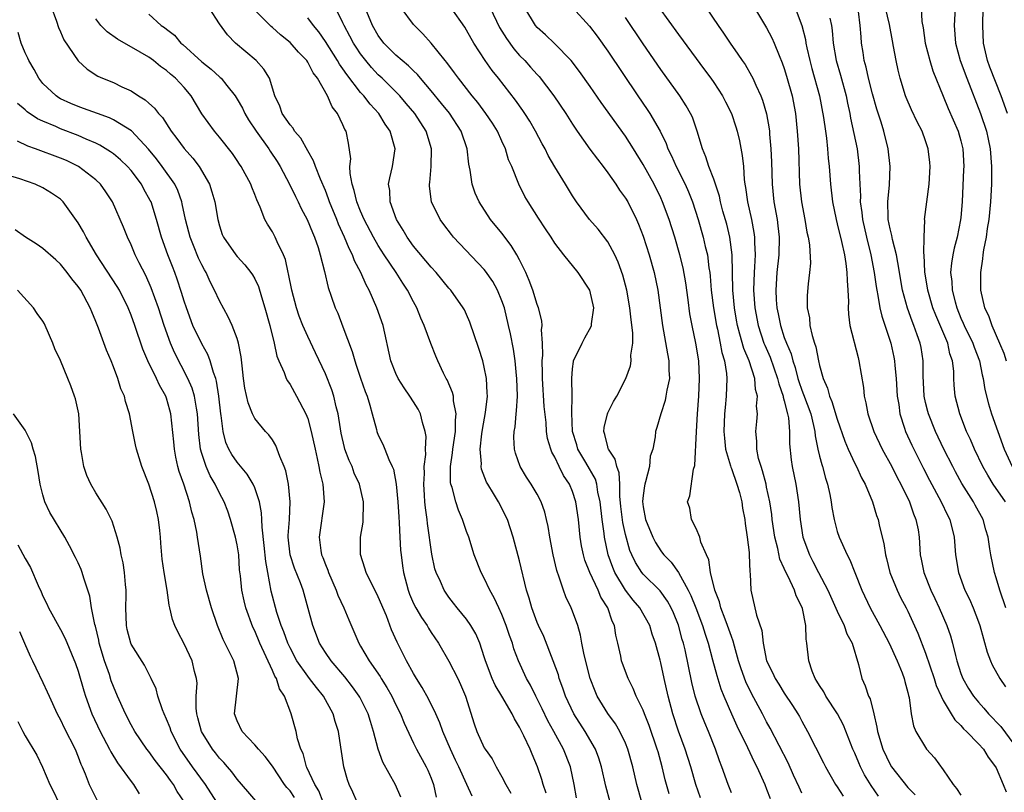
# Model space of a CAD drawing. Units: inches. Extents: x 2673000 to 2675314, y 1545000 to 1548000.
# Drawn here: x 2673628 to 2673740, y 1545924 to 1546012 of the extents above; entities that cross this region are included whole.
import ezdxf

# ---------------------------------------------------------------- set-up
doc = ezdxf.new("R2010")
doc.units = ezdxf.units.IN
doc.header["$MEASUREMENT"] = 0
doc.layers.add('LD26731545_2ft', color=135, linetype='Continuous')

msp = doc.modelspace()

# ---------------------------------------------------------------- linework, layer by layer
at = {"layer": 'LD26731545_2ft'}
for points, elevation in [([(2673631.25, 1546015), (2673632.54, 1546011.46), (2673632.76, 1546010.76), (2673633, 1546010.25), (2673633.36, 1546009.36), (2673634.99, 1546006.99), (2673636.02, 1546006.02), (2673637.24, 1546005.24), (2673637.77, 1546005), (2673639, 1546004.51), (2673639.96, 1546004.04), (2673641, 1546003.57), (2673641.84, 1546003), (2673642.57, 1546002.57), (2673643, 1546002.17), (2673643.63, 1546001.63), (2673644.1, 1546001), (2673644.55, 1546000.55), (2673645.55, 1545999), (2673646.18, 1545998.18), (2673647, 1545997.03), (2673647.97, 1545995.97), (2673648.71, 1545995), (2673649.88, 1545993), (2673650.15, 1545992.15), (2673650.47, 1545991), (2673650.81, 1545989), (2673651, 1545988.29), (2673651.32, 1545987.32), (2673651.45, 1545987), (2673652.84, 1545985), (2673653, 1545984.8), (2673653.88, 1545983.88), (2673654.56, 1545983), (2673654.75, 1545982.75), (2673655, 1545982.28), (2673655.41, 1545981.41), (2673655.76, 1545980.24), (2673656.16, 1545979), (2673656.72, 1545977), (2673657.21, 1545975), (2673657.51, 1545973.51), (2673657.73, 1545973), (2673658.33, 1545971.67), (2673658.56, 1545971), (2673658.71, 1545970.71), (2673659, 1545970.31), (2673659.75, 1545969), (2673660.8, 1545967), (2673661, 1545966.47), (2673661.41, 1545965), (2673661.83, 1545963), (2673662.09, 1545961.91), (2673662.27, 1545961), (2673662.37, 1545960.37), (2673662.7, 1545959), (2673662.86, 1545957), (2673662.3, 1545953), (2673662.49, 1545951.51), (2673662.58, 1545951), (2673662.71, 1545950.71), (2673663, 1545949.93), (2673663.28, 1545949.28), (2673663.36, 1545949), (2673664.23, 1545947), (2673664.43, 1545946.43), (2673665.1, 1545945), (2673665.65, 1545943.65), (2673666.79, 1545941), (2673667, 1545940.66), (2673667.95, 1545939), (2673669.21, 1545937.21), (2673669.32, 1545937), (2673669.98, 1545935.98), (2673670.53, 1545935), (2673671, 1545934), (2673671.51, 1545933), (2673671.92, 1545931.92), (2673673, 1545929.67), (2673673.34, 1545929), (2673674.44, 1545927), (2673674.62, 1545926.62), (2673675, 1545925.69), (2673675.26, 1545925), (2673675.54, 1545923.54)], 8566), ([(2673688, 1545924), (2673687.68, 1545925), (2673687.54, 1545925.54), (2673687.04, 1545927), (2673686.42, 1545928.42), (2673686.19, 1545929), (2673685.5, 1545930.5), (2673685, 1545931.49), (2673684.42, 1545932.42), (2673684.15, 1545933), (2673683, 1545935), (2673682.24, 1545936.24), (2673681.91, 1545937), (2673681.14, 1545939), (2673681, 1545939.47), (2673680.49, 1545941), (2673680.04, 1545942.05), (2673679.49, 1545943), (2673679, 1545943.71), (2673677.94, 1545945), (2673677.53, 1545945.53), (2673677, 1545946.21), (2673676.45, 1545947), (2673676.03, 1545947.97), (2673675.55, 1545949), (2673675.42, 1545949.42), (2673675.08, 1545951.07), (2673674.57, 1545954.57), (2673674.53, 1545955), (2673674.33, 1545956.33), (2673674.27, 1545957), (2673674.24, 1545957.76), (2673674.15, 1545959), (2673674.22, 1545960.22), (2673674.21, 1545961), (2673674.37, 1545962.37), (2673674.35, 1545963), (2673674.41, 1545964.41), (2673674.32, 1545965), (2673674, 1545966), (2673673.78, 1545967), (2673673.51, 1545967.51), (2673673, 1545968.33), (2673672.57, 1545969), (2673671.93, 1545969.92), (2673671.26, 1545971), (2673671, 1545971.56), (2673670.42, 1545973), (2673669.54, 1545977), (2673668.85, 1545979), (2673667.97, 1545981), (2673667.61, 1545981.61), (2673667.02, 1545983), (2673666.32, 1545984.32), (2673666.08, 1545985), (2673665.7, 1545985.7), (2673665.18, 1545987), (2673664.49, 1545988.49), (2673664.3, 1545989), (2673663.47, 1545991), (2673663.36, 1545991.36), (2673663, 1545992.28), (2673662.44, 1545993.56), (2673661.88, 1545995), (2673661.66, 1545995.66), (2673661, 1545996.79), (2673660.21, 1545998.21), (2673659.51, 1545999), (2673659.34, 1545999.34), (2673659, 1545999.72), (2673658.12, 1546001), (2673657.85, 1546001.85), (2673657.28, 1546003), (2673656.69, 1546005), (2673656.03, 1546006.03), (2673655.16, 1546007), (2673652.81, 1546009), (2673651.91, 1546009.91), (2673651, 1546011.18), (2673649.82, 1546013)], 8572), ([(2673698.84, 1545923), (2673698.29, 1545925), (2673697.84, 1545927), (2673697.29, 1545929), (2673697, 1545929.69), (2673696.37, 1545931), (2673695.87, 1545931.87), (2673695, 1545933.03), (2673693.81, 1545935), (2673693.56, 1545935.56), (2673693, 1545937), (2673692.31, 1545939.69), (2673692.06, 1545941), (2673691.92, 1545941.92), (2673691.59, 1545943), (2673691, 1545944.63), (2673690.85, 1545945), (2673690.24, 1545946.24), (2673689.97, 1545947), (2673689.51, 1545948.49), (2673689.23, 1545949.23), (2673688.8, 1545951), (2673688.42, 1545953), (2673688.23, 1545954.23), (2673688.07, 1545955), (2673687.86, 1545955.86), (2673687.46, 1545957), (2673687, 1545957.89), (2673686.33, 1545959), (2673685.8, 1545959.8), (2673685.07, 1545961), (2673684.54, 1545962.54), (2673684.43, 1545963), (2673684.36, 1545964.36), (2673684.4, 1545965), (2673684.5, 1545965.5), (2673684.62, 1545967), (2673684.67, 1545967.33), (2673684.76, 1545969), (2673684.71, 1545971), (2673684.66, 1545971.34), (2673684.51, 1545973), (2673684.33, 1545974.33), (2673683.96, 1545976.04), (2673683.77, 1545977), (2673683.28, 1545979), (2673683, 1545979.8), (2673682.5, 1545981), (2673681.97, 1545981.97), (2673681.16, 1545983.16), (2673681, 1545983.34), (2673677.53, 1545987), (2673677.29, 1545987.29), (2673676.42, 1545988.42), (2673676, 1545989), (2673675.04, 1545991), (2673674.79, 1545992.79), (2673674.79, 1545993), (2673674.82, 1545993.18), (2673674.98, 1545995), (2673675.04, 1545997), (2673674.42, 1545999), (2673673.12, 1546001), (2673672.16, 1546002.16), (2673671.43, 1546003), (2673671, 1546003.45), (2673669.43, 1546005), (2673669, 1546005.4), (2673668.23, 1546006.23), (2673667.59, 1546007), (2673667, 1546007.77), (2673666.51, 1546008.51), (2673666.2, 1546009), (2673665.79, 1546009.79), (2673665.12, 1546011), (2673665, 1546011.29), (2673664.14, 1546013)], 8578), ([(2673701.95, 1545923.95), (2673701.52, 1545925.52), (2673701.17, 1545927), (2673700.69, 1545928.69), (2673700.61, 1545929), (2673699.69, 1545931.69), (2673699.16, 1545933), (2673699, 1545933.42), (2673698.23, 1545935), (2673697.88, 1545935.88), (2673697.3, 1545937), (2673696.68, 1545938.68), (2673696.56, 1545939), (2673696.46, 1545939.54), (2673696.14, 1545941), (2673695.91, 1545941.91), (2673695.75, 1545943), (2673695.49, 1545943.49), (2673695, 1545945), (2673694.23, 1545946.23), (2673693.92, 1545947), (2673692.98, 1545949), (2673692.4, 1545950.4), (2673692.23, 1545951), (2673692.02, 1545952.02), (2673691.86, 1545953), (2673691.67, 1545955), (2673691.39, 1545957), (2673691, 1545958.17), (2673690.66, 1545959), (2673689.99, 1545959.99), (2673689.49, 1545961), (2673689, 1545962.06), (2673688.66, 1545962.66), (2673688.53, 1545963), (2673688.18, 1545964.18), (2673688.06, 1545965), (2673688, 1545966), (2673687.81, 1545967.81), (2673687.59, 1545971), (2673687.59, 1545971.59), (2673687.55, 1545973), (2673687.63, 1545973.63), (2673687.6, 1545975), (2673687.49, 1545976.51), (2673687.57, 1545977), (2673687.54, 1545977.54), (2673687.15, 1545979), (2673687, 1545979.37), (2673686.5, 1545981), (2673686.1, 1545982.1), (2673685.71, 1545983), (2673685, 1545984.44), (2673684.7, 1545985), (2673684.07, 1545986.07), (2673683, 1545987.45), (2673681.73, 1545989), (2673680.44, 1545991), (2673679.99, 1545991.99), (2673679.63, 1545993), (2673679.41, 1545994.59), (2673679.26, 1545995.26), (2673679.08, 1545997), (2673678.39, 1545999), (2673677.05, 1546001.05), (2673676.16, 1546002.16), (2673675, 1546003.59), (2673673.78, 1546005), (2673673.43, 1546005.43), (2673673, 1546005.83), (2673672.42, 1546006.42), (2673671.7, 1546007), (2673671, 1546007.62), (2673669.64, 1546009), (2673669, 1546009.85), (2673668.34, 1546011), (2673667.52, 1546013)], 8580), ([(2673705.49, 1545923.49), (2673704.98, 1545924.98), (2673704.41, 1545927), (2673703.78, 1545929), (2673703.03, 1545931.03), (2673702.38, 1545933), (2673701.83, 1545935), (2673701.37, 1545937), (2673701, 1545938.76), (2673700.92, 1545939.08), (2673700.41, 1545941), (2673700.04, 1545942.04), (2673699.76, 1545943), (2673698.64, 1545945), (2673697.87, 1545945.87), (2673697, 1545947.01), (2673695.8, 1545949), (2673695.56, 1545949.56), (2673695.05, 1545951), (2673694.62, 1545953), (2673694.58, 1545953.42), (2673694.35, 1545955), (2673694.14, 1545957), (2673693.89, 1545958.11), (2673693.77, 1545959), (2673693.59, 1545959.59), (2673692.51, 1545961.49), (2673691.62, 1545963), (2673691.48, 1545963.48), (2673691.02, 1545965), (2673690.92, 1545967.08), (2673690.95, 1545969), (2673690.91, 1545971), (2673691, 1545972.08), (2673691.1, 1545972.9), (2673691.13, 1545973), (2673692.09, 1545975), (2673692.4, 1545975.6), (2673693.13, 1545976.87), (2673693.17, 1545977), (2673693.17, 1545977.17), (2673693.42, 1545979), (2673692.98, 1545981), (2673691.66, 1545983), (2673690.02, 1545985), (2673689, 1545986.31), (2673688.57, 1545987), (2673687.94, 1545987.94), (2673687.14, 1545989.14), (2673685.97, 1545991), (2673685.62, 1545991.62), (2673684.92, 1545993), (2673684.11, 1545995), (2673683.77, 1545995.77), (2673683.4, 1545997), (2673683, 1545997.86), (2673682.5, 1545999), (2673681.92, 1545999.92), (2673681.2, 1546001), (2673680.26, 1546002.26), (2673679.64, 1546003), (2673678.07, 1546005), (2673677.63, 1546005.63), (2673676.78, 1546006.78), (2673676.59, 1546007), (2673674.99, 1546008.99), (2673674.05, 1546010.05), (2673673, 1546011.1), (2673671.6, 1546013)], 8582), ([(2673709, 1545924.06), (2673708.63, 1545925), (2673707.92, 1545927), (2673707.66, 1545927.66), (2673707.19, 1545929), (2673706.4, 1545931), (2673705.98, 1545931.98), (2673705.57, 1545933), (2673704.9, 1545935), (2673704.53, 1545936.53), (2673703.75, 1545940.25), (2673703.56, 1545941), (2673703.43, 1545941.43), (2673703, 1545943.05), (2673702.43, 1545944.43), (2673702.18, 1545945), (2673701.76, 1545945.76), (2673700.92, 1545946.92), (2673699, 1545948.81), (2673698.85, 1545949), (2673698.13, 1545950.13), (2673697.73, 1545951), (2673697.51, 1545951.51), (2673697, 1545953.32), (2673696.69, 1545954.69), (2673696.47, 1545956.47), (2673696.35, 1545957.65), (2673696.36, 1545959), (2673696.3, 1545960.3), (2673696.04, 1545961), (2673695.85, 1545961.85), (2673695.07, 1545963), (2673695.06, 1545963.06), (2673695, 1545963.25), (2673694.66, 1545964.66), (2673694.54, 1545965), (2673694.58, 1545965.42), (2673694.96, 1545967), (2673695, 1545967.1), (2673695.63, 1545968.37), (2673696.01, 1545969), (2673697.06, 1545971), (2673697.56, 1545972.44), (2673697.66, 1545973), (2673697.62, 1545973.62), (2673697.82, 1545975), (2673697.83, 1545976.17), (2673697.64, 1545977.64), (2673697.5, 1545979), (2673697.14, 1545981), (2673696.69, 1545982.69), (2673696.17, 1545984.17), (2673695.79, 1545985), (2673695, 1545986.46), (2673693.91, 1545987.91), (2673692.94, 1545989), (2673691.45, 1545991), (2673691, 1545991.7), (2673690.21, 1545993), (2673689, 1545994.96), (2673688.25, 1545996.25), (2673687.89, 1545997), (2673687.57, 1545997.57), (2673686.82, 1545999), (2673686.15, 1546000.15), (2673685.62, 1546001), (2673685.37, 1546001.37), (2673684.54, 1546002.54), (2673682.61, 1546005), (2673681.89, 1546005.89), (2673681.09, 1546007), (2673679.81, 1546009), (2673679.51, 1546009.51), (2673679, 1546010.45), (2673678.79, 1546010.79), (2673677.25, 1546013)], 8584), ([(2673681.67, 1546013), (2673682.75, 1546010.75), (2673683.51, 1546009.51), (2673684.34, 1546008.34), (2673685, 1546007.6), (2673685.59, 1546007), (2673686.26, 1546006.27), (2673687, 1546005.42), (2673687.21, 1546005.21), (2673688.87, 1546003), (2673690.24, 1546001), (2673691, 1545999.81), (2673691.55, 1545999), (2673692.98, 1545996.98), (2673693.83, 1545995.83), (2673694.47, 1545995), (2673695, 1545994.29), (2673695.9, 1545993), (2673696.33, 1545992.33), (2673697, 1545991.43), (2673697.26, 1545991), (2673698.25, 1545989), (2673698.49, 1545988.49), (2673699, 1545987.13), (2673699.68, 1545985), (2673700.24, 1545983), (2673700.67, 1545981), (2673700.95, 1545979), (2673701.19, 1545977), (2673701.77, 1545973.77), (2673701.93, 1545973), (2673701.92, 1545971.92), (2673701.98, 1545971), (2673701.68, 1545969.68), (2673701.59, 1545969), (2673701.5, 1545968.5), (2673701.01, 1545967), (2673700.57, 1545965.43), (2673700.41, 1545965), (2673700.37, 1545964.37), (2673700.09, 1545963), (2673699.8, 1545962.2), (2673699.72, 1545961), (2673699.29, 1545959.29), (2673699.19, 1545959), (2673699.16, 1545958.84), (2673699, 1545957.74), (2673698.93, 1545957.07), (2673699, 1545956.44), (2673699.27, 1545955), (2673700.1, 1545953), (2673700.41, 1545952.41), (2673701, 1545951.46), (2673701.21, 1545951.21), (2673701.35, 1545951), (2673702.17, 1545950.17), (2673703, 1545948.99), (2673704.12, 1545947), (2673704.42, 1545946.42), (2673704.98, 1545945), (2673705.72, 1545943), (2673706.02, 1545942.02), (2673706.36, 1545941), (2673706.88, 1545939.12), (2673707.34, 1545937.34), (2673707.81, 1545935.81), (2673708.15, 1545935), (2673709.01, 1545933.01), (2673709.63, 1545931.63), (2673710.82, 1545929.18), (2673711.57, 1545927.57), (2673711.88, 1545927), (2673712.78, 1545925), (2673713, 1545924.47), (2673713.41, 1545923.41)], 8586), ([(2673717, 1545924), (2673716.67, 1545924.67), (2673716.06, 1545926.06), (2673715.43, 1545927.43), (2673713.38, 1545931.38), (2673713, 1545932.08), (2673712.54, 1545933), (2673711.3, 1545935.3), (2673710.63, 1545936.63), (2673710.1, 1545938.1), (2673709.81, 1545939), (2673709.35, 1545940.65), (2673709.22, 1545941.22), (2673709, 1545941.76), (2673708.58, 1545943), (2673708.29, 1545943.71), (2673707.81, 1545945), (2673707.67, 1545945.67), (2673707.13, 1545947), (2673706.65, 1545949), (2673706.45, 1545950.45), (2673706.17, 1545951), (2673705.56, 1545952.44), (2673705.43, 1545953), (2673705, 1545954.01), (2673704.49, 1545955), (2673704.29, 1545956.29), (2673704.05, 1545957), (2673704.3, 1545957.7), (2673704.72, 1545960.72), (2673704.87, 1545961.13), (2673705.04, 1545965), (2673705.16, 1545967), (2673705.31, 1545969), (2673705.4, 1545971), (2673705.3, 1545973), (2673704.99, 1545974.99), (2673704.56, 1545977), (2673704.31, 1545978.31), (2673704.1, 1545979.9), (2673703.83, 1545981.83), (2673703.53, 1545983.53), (2673703.17, 1545985), (2673702.58, 1545987), (2673701.94, 1545989), (2673701.21, 1545991), (2673701, 1545991.47), (2673700.24, 1545993), (2673699, 1545995.24), (2673697.92, 1545997), (2673697, 1545998.43), (2673694.25, 1546002.25), (2673693, 1546004.06), (2673691.78, 1546005.78), (2673690.84, 1546007), (2673688.96, 1546008.96), (2673687.93, 1546009.93), (2673687, 1546010.76), (2673686.8, 1546011), (2673685.6, 1546013)], 8588), ([(2673691.02, 1546013.02), (2673692.92, 1546010.92), (2673693.79, 1546009.79), (2673695, 1546008.09), (2673698.4, 1546003), (2673699.46, 1546001.46), (2673699.76, 1546001), (2673700.93, 1545999), (2673701.62, 1545997.62), (2673701.82, 1545997), (2673702.21, 1545996.21), (2673702.74, 1545995), (2673703.75, 1545993), (2673704.13, 1545992.13), (2673704.59, 1545991), (2673705.25, 1545989), (2673705.82, 1545987), (2673706.05, 1545985.95), (2673706.29, 1545985), (2673706.46, 1545983.54), (2673706.55, 1545983), (2673706.6, 1545982.6), (2673706.72, 1545981), (2673706.98, 1545978.98), (2673707.32, 1545977), (2673707.43, 1545976.57), (2673707.75, 1545975), (2673707.93, 1545973.93), (2673708.21, 1545973), (2673708.45, 1545971.55), (2673708.49, 1545971), (2673708.42, 1545969), (2673708.29, 1545967.71), (2673708.24, 1545967), (2673708.16, 1545965), (2673708.21, 1545964.21), (2673708.35, 1545963), (2673708.9, 1545961.1), (2673708.94, 1545960.94), (2673709, 1545960.8), (2673709.64, 1545959), (2673709.91, 1545958.09), (2673710.19, 1545957), (2673710.28, 1545956.28), (2673710.54, 1545955), (2673710.57, 1545954.57), (2673710.81, 1545953), (2673711, 1545951.28), (2673711.03, 1545951), (2673711.08, 1545949.08), (2673711.13, 1545948.87), (2673711.2, 1545947), (2673711.84, 1545944.16), (2673712.44, 1545942.44), (2673712.61, 1545941), (2673712.99, 1545939), (2673713.66, 1545937.66), (2673713.95, 1545937), (2673714.37, 1545936.37), (2673715, 1545935.32), (2673715.93, 1545933.93), (2673716.54, 1545933), (2673716.71, 1545932.71), (2673717, 1545932.15), (2673717.64, 1545931), (2673719.43, 1545927.43), (2673719.66, 1545927), (2673720.8, 1545925), (2673721, 1545924.72), (2673721.67, 1545923.67)], 8590), ([(2673700.82, 1546013), (2673703, 1546009.96), (2673705.96, 1546005.96), (2673706.66, 1546005), (2673707, 1546004.52), (2673707.99, 1546003), (2673708.34, 1546002.34), (2673709, 1546001), (2673709.5, 1545999.5), (2673709.65, 1545999), (2673709.91, 1545997.91), (2673710.24, 1545996.24), (2673710.36, 1545995), (2673710.46, 1545993.54), (2673710.54, 1545993), (2673710.62, 1545992.62), (2673710.84, 1545991), (2673711.28, 1545989), (2673711.54, 1545987.54), (2673711.61, 1545987), (2673711.61, 1545986.39), (2673711.69, 1545985), (2673711.63, 1545983.63), (2673711.57, 1545983), (2673711.51, 1545981), (2673711.65, 1545979), (2673712.03, 1545977), (2673712.69, 1545975), (2673712.78, 1545974.78), (2673713.39, 1545973.39), (2673714.24, 1545971), (2673714.37, 1545970.37), (2673714.86, 1545969), (2673714.87, 1545968.87), (2673715, 1545968.45), (2673715.37, 1545967), (2673715.46, 1545966.54), (2673715.59, 1545965), (2673715.59, 1545963.59), (2673715.76, 1545961.76), (2673715.89, 1545961), (2673716.29, 1545959), (2673716.59, 1545957), (2673716.78, 1545955), (2673717.11, 1545953), (2673717.85, 1545951), (2673718.25, 1545950.25), (2673718.88, 1545949), (2673719.95, 1545947), (2673721, 1545944.64), (2673721.77, 1545943), (2673722.07, 1545942.07), (2673722.67, 1545941), (2673723.4, 1545938.6), (2673723.78, 1545937), (2673724.18, 1545936.18), (2673724.55, 1545935), (2673724.71, 1545934.71), (2673725.13, 1545933), (2673725.48, 1545931.48), (2673725.54, 1545931), (2673726.15, 1545929), (2673727, 1545927.24), (2673727.16, 1545927), (2673729, 1545924.65), (2673729.81, 1545923.81)], 8594), ([(2673706.13, 1546013), (2673707.49, 1546011), (2673708.12, 1546010.12), (2673708.87, 1546009), (2673709.75, 1546007.75), (2673710.23, 1546007), (2673710.55, 1546006.55), (2673711.29, 1546005.29), (2673711.43, 1546005), (2673711.76, 1546004.24), (2673712.35, 1546003), (2673712.53, 1546002.53), (2673712.99, 1546000.99), (2673713.28, 1545999.28), (2673713.31, 1545999), (2673713.33, 1545998.67), (2673713.49, 1545997), (2673713.54, 1545995.54), (2673713.61, 1545993), (2673713.82, 1545991), (2673714.18, 1545989), (2673714.28, 1545988.28), (2673714.42, 1545987), (2673714.38, 1545985), (2673714.17, 1545983), (2673714.03, 1545981), (2673714.08, 1545979.92), (2673714.15, 1545979), (2673714.3, 1545978.3), (2673714.55, 1545977), (2673715, 1545975.65), (2673715.24, 1545975), (2673715.77, 1545973.77), (2673715.96, 1545973), (2673716.24, 1545972.24), (2673716.55, 1545971), (2673716.66, 1545970.66), (2673717, 1545969.66), (2673717.19, 1545969.19), (2673717.99, 1545967), (2673718.32, 1545965.68), (2673718.45, 1545965), (2673718.49, 1545964.49), (2673718.8, 1545963), (2673719, 1545962.18), (2673719.24, 1545961.24), (2673719.33, 1545961), (2673719.68, 1545959.68), (2673719.9, 1545959), (2673720.15, 1545957.85), (2673720.3, 1545957), (2673720.38, 1545956.38), (2673720.64, 1545955), (2673721, 1545953.67), (2673721.22, 1545953), (2673722.12, 1545951), (2673722.43, 1545950.43), (2673722.99, 1545949), (2673723.79, 1545947), (2673724.74, 1545945), (2673725.84, 1545943), (2673726.88, 1545941), (2673727.78, 1545939), (2673728.35, 1545937.65), (2673728.59, 1545937), (2673728.66, 1545936.66), (2673729, 1545935.43), (2673729.07, 1545935.07), (2673729.15, 1545934.85), (2673729.36, 1545933), (2673729.62, 1545931.62), (2673729.9, 1545931), (2673731, 1545929.17), (2673731.12, 1545929), (2673732, 1545928), (2673733, 1545926.64), (2673734.13, 1545925), (2673734.52, 1545924.52), (2673735, 1545923.77)], 8596), ([(2673711.61, 1546013), (2673713, 1546010.72), (2673713.59, 1546009.59), (2673713.84, 1546009), (2673714.41, 1546007.59), (2673714.77, 1546006.77), (2673715, 1546006.1), (2673715.25, 1546005.25), (2673715.88, 1546003), (2673716.27, 1546001), (2673716.47, 1545999), (2673716.59, 1545997), (2673716.74, 1545993), (2673716.95, 1545991), (2673717.33, 1545989), (2673717.57, 1545987.57), (2673717.71, 1545987), (2673717.85, 1545986.15), (2673717.95, 1545984.05), (2673717.85, 1545983), (2673717.7, 1545981.7), (2673717.6, 1545980.4), (2673717.6, 1545979), (2673717.85, 1545977.85), (2673717.9, 1545977), (2673718.15, 1545975.85), (2673718.42, 1545975), (2673718.58, 1545974.58), (2673718.88, 1545973), (2673719, 1545972.46), (2673719.4, 1545971), (2673719.9, 1545969.9), (2673720.12, 1545969), (2673720.4, 1545968.4), (2673721, 1545966.38), (2673721.87, 1545963.87), (2673722.25, 1545963), (2673723, 1545961.37), (2673723.19, 1545961), (2673723.74, 1545959.74), (2673724.17, 1545959), (2673725.01, 1545957), (2673725.45, 1545955.45), (2673725.62, 1545955), (2673725.77, 1545954.23), (2673726.29, 1545952.29), (2673726.45, 1545951), (2673726.58, 1545950.58), (2673726.94, 1545949), (2673727.77, 1545947), (2673728.18, 1545946.18), (2673728.81, 1545945), (2673729, 1545944.62), (2673730.13, 1545942.13), (2673731, 1545939.88), (2673731.98, 1545937), (2673732.21, 1545936.21), (2673732.76, 1545935), (2673733, 1545934.51), (2673733.92, 1545933), (2673734.31, 1545932.31), (2673735, 1545931.67), (2673735.3, 1545931.3), (2673735.65, 1545931), (2673737, 1545929.61), (2673737.55, 1545929), (2673738.09, 1545928.09), (2673738.93, 1545927), (2673739, 1545926.87), (2673739.8, 1545925), (2673740.15, 1545924.14)], 8598), ([(2673716.24, 1546013), (2673716.98, 1546010.98), (2673717.39, 1546009.39), (2673717.45, 1546009), (2673717.56, 1546008.44), (2673717.88, 1546007), (2673718.12, 1546006.12), (2673719, 1546003), (2673719.45, 1546000.55), (2673719.65, 1545999), (2673719.77, 1545998.23), (2673719.89, 1545997), (2673719.97, 1545995.97), (2673720.08, 1545995), (2673720.22, 1545993), (2673720.46, 1545991), (2673720.87, 1545989), (2673721, 1545988.51), (2673721.48, 1545986.52), (2673721.81, 1545985), (2673721.97, 1545984.03), (2673722.1, 1545983), (2673722.11, 1545982.11), (2673722.21, 1545981), (2673722.28, 1545979.72), (2673722.23, 1545979), (2673722.26, 1545978.26), (2673722.42, 1545977), (2673723.35, 1545973.35), (2673723.45, 1545973), (2673723.96, 1545969.96), (2673724.04, 1545969), (2673724.25, 1545968.25), (2673724.46, 1545967), (2673725.13, 1545965), (2673726.08, 1545963), (2673727.17, 1545961), (2673727.78, 1545959.78), (2673728.2, 1545959), (2673729.17, 1545957), (2673729.64, 1545955.64), (2673729.92, 1545955), (2673730.15, 1545953.85), (2673730.29, 1545953), (2673730.41, 1545951), (2673730.51, 1545950.51), (2673730.79, 1545949), (2673731.59, 1545947), (2673732.05, 1545946.05), (2673732.54, 1545945), (2673733.41, 1545943), (2673733.83, 1545941.83), (2673734.07, 1545941), (2673734.39, 1545939.61), (2673734.56, 1545939), (2673735, 1545937.58), (2673735.21, 1545937), (2673735.88, 1545935.88), (2673736.42, 1545935), (2673737, 1545934.3), (2673737.62, 1545933.62), (2673738.14, 1545933), (2673739.55, 1545931.55), (2673741, 1545929.57)], 8600), ([(2673740.07, 1545957), (2673738.68, 1545959), (2673738.05, 1545960.05), (2673737.51, 1545961), (2673736.54, 1545963), (2673736.08, 1545964.08), (2673735.65, 1545965), (2673734.89, 1545967), (2673734.37, 1545969), (2673734.24, 1545970.24), (2673734.2, 1545971), (2673734.19, 1545971.82), (2673734.06, 1545973), (2673733.77, 1545973.77), (2673733.51, 1545975), (2673732.15, 1545978.15), (2673731.84, 1545979), (2673731.27, 1545981), (2673730.93, 1545983.07), (2673730.84, 1545985), (2673730.81, 1545985.19), (2673730.83, 1545987), (2673730.91, 1545988.91), (2673730.9, 1545989), (2673731.42, 1545993), (2673731.52, 1545995), (2673731.48, 1545995.48), (2673731.31, 1545997), (2673731, 1545997.93), (2673730.61, 1545999), (2673730.05, 1546000.05), (2673729.42, 1546001.42), (2673728.81, 1546002.81), (2673728.74, 1546003), (2673728.14, 1546005), (2673727.91, 1546005.91), (2673727.67, 1546007), (2673727.39, 1546008.61), (2673727.25, 1546009.25), (2673726.92, 1546011.08), (2673726.45, 1546013)], 8606), ([(2673730.51, 1546013), (2673730.58, 1546011.42), (2673730.72, 1546010.72), (2673730.95, 1546009), (2673731.47, 1546007), (2673731.83, 1546005.83), (2673733, 1546002.99), (2673733.57, 1546001.57), (2673734.69, 1545999), (2673735, 1545997.9), (2673735.22, 1545997), (2673735.33, 1545995), (2673735.32, 1545994.68), (2673735.16, 1545991), (2673735, 1545989.23), (2673734.97, 1545988.97), (2673734.57, 1545987), (2673734.23, 1545985.77), (2673734.08, 1545985), (2673733.93, 1545984.07), (2673733.84, 1545983), (2673733.98, 1545981.98), (2673734.02, 1545981), (2673734.34, 1545979.66), (2673734.53, 1545979), (2673735, 1545977.84), (2673735.27, 1545977.27), (2673735.37, 1545977), (2673736.37, 1545975), (2673736.52, 1545974.52), (2673737.11, 1545973), (2673737.42, 1545971.42), (2673737.53, 1545971), (2673737.73, 1545969.73), (2673738.12, 1545968.12), (2673738.46, 1545967), (2673739.18, 1545965), (2673739.92, 1545963), (2673740.82, 1545961)], 8608), ([(2673734.35, 1546013), (2673734.25, 1546011), (2673734.4, 1546009), (2673734.93, 1546007), (2673735.67, 1546005), (2673737.22, 1546001), (2673737.91, 1545999), (2673738.11, 1545998.11), (2673738.32, 1545997), (2673738.46, 1545995), (2673738.46, 1545993), (2673738.38, 1545991), (2673738.17, 1545989), (2673738, 1545988), (2673737.86, 1545987), (2673737.57, 1545985.57), (2673737.49, 1545985), (2673737.46, 1545984.54), (2673737.22, 1545983), (2673737.23, 1545981), (2673737.67, 1545979), (2673738.12, 1545978.12), (2673738.5, 1545977), (2673739.4, 1545975), (2673739.86, 1545973.86), (2673740.12, 1545973)], 8610), ([(2673740.28, 1546001), (2673739.57, 1546003), (2673738.28, 1546006.28), (2673738.04, 1546007), (2673737.56, 1546009), (2673737.48, 1546011), (2673737.54, 1546013)], 8612), ([(2673643, 1546012.25), (2673644.4, 1546011), (2673644.76, 1546010.76), (2673645, 1546010.55), (2673645.9, 1546009.9), (2673646.64, 1546009), (2673646.84, 1546008.84), (2673649, 1546006.87), (2673650.05, 1546006.05), (2673651, 1546005.16), (2673651.09, 1546005.09), (2673651.18, 1546005), (2673651.82, 1546004.18), (2673652.77, 1546003), (2673653, 1546002.65), (2673653.6, 1546001.6), (2673653.87, 1546001), (2673654.28, 1546000.28), (2673655.17, 1545999), (2673656.61, 1545997), (2673656.76, 1545996.76), (2673657.56, 1545995.56), (2673657.88, 1545995), (2673658.92, 1545993), (2673659.6, 1545991.6), (2673659.91, 1545991), (2673660.25, 1545990.25), (2673660.95, 1545989), (2673661.53, 1545987.53), (2673661.78, 1545987), (2673662.18, 1545985.82), (2673662.42, 1545985), (2673662.9, 1545983.1), (2673663.31, 1545981.31), (2673663.67, 1545980.33), (2673664.12, 1545979), (2673664.4, 1545978.4), (2673665, 1545976.85), (2673666.05, 1545974.05), (2673666.33, 1545973), (2673666.51, 1545972.51), (2673667, 1545971.01), (2673667.51, 1545969.51), (2673667.72, 1545969), (2673668.05, 1545967.95), (2673668.29, 1545967), (2673668.78, 1545965.22), (2673668.82, 1545965), (2673669, 1545964.56), (2673669.53, 1545963.53), (2673669.74, 1545963), (2673670.18, 1545961.82), (2673670.58, 1545961), (2673670.71, 1545960.71), (2673671.03, 1545959.03), (2673671.22, 1545957), (2673671.32, 1545955.32), (2673671.38, 1545954.62), (2673671.45, 1545953), (2673671.53, 1545951.53), (2673671.58, 1545951), (2673671.76, 1545949.76), (2673671.85, 1545949), (2673672.37, 1545947), (2673672.54, 1545946.54), (2673673, 1545945.5), (2673673.26, 1545945), (2673673.9, 1545943.9), (2673674.52, 1545943), (2673674.69, 1545942.69), (2673675, 1545942.2), (2673675.82, 1545941), (2673677, 1545938.96), (2673678.01, 1545937), (2673678.33, 1545936.33), (2673678.88, 1545935), (2673679.86, 1545931.86), (2673680.16, 1545931), (2673681, 1545929.16), (2673681.09, 1545929), (2673681.89, 1545927.89), (2673682.36, 1545927), (2673683, 1545925.85), (2673683.44, 1545925), (2673684.01, 1545924.01)], 8570), ([(2673691.46, 1545923.46), (2673691.2, 1545925), (2673690.76, 1545927), (2673689.98, 1545929), (2673688.9, 1545931), (2673688.21, 1545932.21), (2673687.56, 1545933.56), (2673686.84, 1545935), (2673686.25, 1545936.25), (2673685.8, 1545937), (2673684.87, 1545939), (2673684.36, 1545940.36), (2673684.19, 1545941), (2673683.87, 1545941.87), (2673683.5, 1545943), (2673683, 1545944.24), (2673682.64, 1545945), (2673682.14, 1545946.14), (2673681.63, 1545947), (2673681, 1545948.38), (2673680.66, 1545949), (2673679.88, 1545951), (2673679.24, 1545953), (2673679, 1545953.66), (2673678.55, 1545955), (2673678.08, 1545956.08), (2673677.78, 1545957), (2673677.35, 1545958.65), (2673677.23, 1545959), (2673677.19, 1545959.19), (2673677.18, 1545961), (2673677.42, 1545962.58), (2673677.44, 1545963), (2673677.74, 1545965), (2673677.74, 1545966.26), (2673677.83, 1545967), (2673677.53, 1545968.47), (2673677.51, 1545969), (2673677.42, 1545969.42), (2673676.82, 1545970.82), (2673676.7, 1545971), (2673676.4, 1545971.6), (2673675.73, 1545973), (2673675.51, 1545973.51), (2673674.95, 1545974.95), (2673674.2, 1545977), (2673673.83, 1545977.83), (2673673.37, 1545979), (2673673, 1545979.66), (2673672.32, 1545981), (2673671.79, 1545981.79), (2673671.02, 1545983), (2673669.67, 1545985), (2673669, 1545986.04), (2673668.45, 1545987), (2673667.41, 1545989), (2673667, 1545989.94), (2673666.57, 1545991), (2673666.28, 1545992.28), (2673666.03, 1545993), (2673665.8, 1545994.2), (2673665.79, 1545995), (2673665.88, 1545995.88), (2673665.64, 1545997.64), (2673665.34, 1545999), (2673665.21, 1545999.21), (2673665, 1545999.71), (2673664.38, 1546001), (2673663.77, 1546001.77), (2673663.26, 1546003), (2673662.12, 1546005), (2673661.63, 1546005.63), (2673661, 1546006.84), (2673660.89, 1546007), (2673659.97, 1546007.97), (2673659, 1546009.07), (2673657.93, 1546009.92), (2673657, 1546010.76), (2673656.86, 1546010.86), (2673655, 1546012.71)], 8574), ([(2673695.27, 1545923), (2673694.79, 1545924.79), (2673694.29, 1545927), (2673693.98, 1545927.98), (2673693.6, 1545929), (2673692.45, 1545931), (2673691.14, 1545933), (2673690.21, 1545935), (2673689.92, 1545935.92), (2673689.51, 1545937), (2673689.4, 1545937.4), (2673688.82, 1545939), (2673687.74, 1545941.74), (2673687.15, 1545943), (2673687, 1545943.36), (2673686.38, 1545945), (2673686.09, 1545946.09), (2673685.8, 1545947), (2673685, 1545950.32), (2673684.27, 1545953), (2673683.62, 1545955), (2673682.6, 1545957), (2673682.04, 1545957.96), (2673681.4, 1545959), (2673681.26, 1545959.26), (2673680.71, 1545960.71), (2673680.66, 1545961), (2673680.68, 1545961.32), (2673680.54, 1545963), (2673680.73, 1545964.73), (2673680.8, 1545965.2), (2673681.15, 1545967.15), (2673681.36, 1545969), (2673681.35, 1545969.35), (2673681.26, 1545971), (2673681, 1545972.28), (2673680.83, 1545973), (2673680.39, 1545974.39), (2673679.38, 1545977.38), (2673679, 1545978.25), (2673678.76, 1545978.76), (2673678.63, 1545979), (2673677.22, 1545981), (2673677, 1545981.24), (2673675.55, 1545983), (2673675, 1545983.59), (2673673, 1545986), (2673672.27, 1545987), (2673671.81, 1545987.81), (2673671.05, 1545989), (2673670.33, 1545991), (2673670.29, 1545992.29), (2673670.17, 1545993), (2673670.29, 1545993.71), (2673670.61, 1545995), (2673670.91, 1545997), (2673670.35, 1545999), (2673669.79, 1545999.79), (2673669.05, 1546001), (2673668.06, 1546002.06), (2673667.35, 1546003), (2673667, 1546003.39), (2673665.43, 1546005.43), (2673665, 1546006.09), (2673664.61, 1546006.61), (2673664.39, 1546007), (2673663, 1546009.18), (2673662.25, 1546010.25), (2673661.65, 1546011), (2673661, 1546011.87)], 8576), ([(2673725.68, 1545923.68), (2673724.86, 1545924.86), (2673724.1, 1545926.1), (2673723.65, 1545927), (2673723.45, 1545927.45), (2673723, 1545928.54), (2673722.78, 1545929), (2673721.71, 1545931.71), (2673721.04, 1545933), (2673719.71, 1545935), (2673719.47, 1545935.47), (2673719, 1545936.19), (2673718.7, 1545936.7), (2673718.5, 1545937), (2673718.16, 1545937.84), (2673717.78, 1545939), (2673717.56, 1545941), (2673717.47, 1545941.47), (2673717.45, 1545943), (2673717.06, 1545944.94), (2673717, 1545945.11), (2673716.35, 1545946.35), (2673716.16, 1545947), (2673715.44, 1545948.56), (2673715.13, 1545949.13), (2673715, 1545949.47), (2673714.51, 1545950.51), (2673714.27, 1545951.73), (2673713.93, 1545953), (2673713.62, 1545955), (2673713.57, 1545955.57), (2673713.35, 1545957), (2673713, 1545958.67), (2673712.93, 1545959), (2673712.54, 1545960.54), (2673712.36, 1545961), (2673712.09, 1545961.91), (2673711.88, 1545963), (2673711.89, 1545963.89), (2673711.79, 1545965), (2673711.9, 1545966.1), (2673711.95, 1545967), (2673711.86, 1545967.86), (2673711.96, 1545969), (2673711.74, 1545969.74), (2673711.65, 1545971), (2673711, 1545973), (2673710.4, 1545974.4), (2673709.98, 1545976.02), (2673709.69, 1545977), (2673709.58, 1545977.58), (2673709.34, 1545979), (2673709.16, 1545981), (2673709.14, 1545983), (2673709.09, 1545985), (2673708.81, 1545987), (2673708.47, 1545988.47), (2673708.05, 1545989.95), (2673707.78, 1545991), (2673707.64, 1545991.64), (2673707, 1545993.57), (2673706.46, 1545995), (2673706.12, 1545996.12), (2673705.72, 1545997), (2673705.14, 1545999), (2673704.58, 1546000.58), (2673704.38, 1546001), (2673703.88, 1546001.88), (2673703.16, 1546003), (2673701, 1546006), (2673699, 1546008.9), (2673697, 1546011.9)], 8592), ([(2673740.11, 1545945), (2673739.42, 1545947), (2673739, 1545948.42), (2673738.81, 1545949), (2673738.39, 1545951), (2673738.3, 1545951.7), (2673738.11, 1545953), (2673737.85, 1545953.85), (2673737.54, 1545955), (2673736.62, 1545956.62), (2673736.43, 1545957), (2673735.11, 1545959.11), (2673734.4, 1545960.4), (2673734.08, 1545961), (2673733.08, 1545963), (2673732.13, 1545965), (2673731.32, 1545967), (2673731.25, 1545967.25), (2673731, 1545968.28), (2673730.84, 1545969), (2673730.72, 1545971.28), (2673730.73, 1545973), (2673730.49, 1545974.49), (2673730.39, 1545975), (2673730.07, 1545975.93), (2673729.67, 1545977), (2673729.47, 1545977.47), (2673728.96, 1545978.96), (2673728.41, 1545981), (2673727.85, 1545984.15), (2673727.72, 1545985), (2673727.27, 1545986.73), (2673727.2, 1545987.2), (2673727, 1545987.93), (2673726.78, 1545989), (2673726.75, 1545989.25), (2673726.72, 1545991), (2673726.92, 1545992.92), (2673726.99, 1545995), (2673726.76, 1545997), (2673726.27, 1545999), (2673725.96, 1546000.04), (2673725.49, 1546001.49), (2673725, 1546003.25), (2673724.55, 1546005), (2673724.27, 1546006.27), (2673724.06, 1546007), (2673723.93, 1546007.93), (2673723.76, 1546009), (2673723.69, 1546009.69), (2673723.61, 1546011), (2673723.42, 1546012.58)], 8604), ([(2673679.65, 1545923.65), (2673679.04, 1545925), (2673678.11, 1545927), (2673677.75, 1545927.75), (2673677.17, 1545929), (2673676.32, 1545931), (2673675.99, 1545931.99), (2673675.52, 1545933), (2673674.7, 1545934.7), (2673673.97, 1545935.97), (2673673.32, 1545937), (2673673, 1545937.56), (2673672.21, 1545939), (2673671.12, 1545941.12), (2673670.51, 1545942.51), (2673669.91, 1545944.09), (2673669, 1545946.27), (2673668.76, 1545946.76), (2673668.22, 1545947.78), (2673667.62, 1545949), (2673667.49, 1545949.49), (2673666.97, 1545951.03), (2673666.98, 1545953), (2673667.27, 1545954.73), (2673667.32, 1545957), (2673666.86, 1545959), (2673666.28, 1545960.28), (2673666.02, 1545961), (2673665.7, 1545961.7), (2673665.22, 1545963), (2673665.17, 1545963.17), (2673664.8, 1545964.8), (2673664.7, 1545965.3), (2673664.45, 1545967), (2673664.24, 1545967.76), (2673663.96, 1545969), (2673663.72, 1545969.72), (2673663, 1545971.51), (2673661.89, 1545973.89), (2673661, 1545975.76), (2673660.46, 1545977), (2673660.04, 1545978.04), (2673659.72, 1545979), (2673659.2, 1545981), (2673658.84, 1545982.84), (2673658.8, 1545983), (2673658.47, 1545984.47), (2673658.25, 1545985), (2673657.53, 1545986.47), (2673657.31, 1545987), (2673657, 1545987.59), (2673656.46, 1545988.46), (2673656.15, 1545989), (2673655.61, 1545990.39), (2673655.22, 1545991.22), (2673655, 1545991.85), (2673654.67, 1545992.67), (2673654.55, 1545993), (2673653.46, 1545995), (2673653.26, 1545995.26), (2673653, 1545995.69), (2673652.47, 1545996.47), (2673651, 1545998.33), (2673650.43, 1545999), (2673649, 1546000.99), (2673647.8, 1546003), (2673647, 1546003.95), (2673646.03, 1546005), (2673645.47, 1546005.47), (2673645, 1546005.89), (2673644.34, 1546006.34), (2673643.54, 1546007), (2673643, 1546007.38), (2673642.03, 1546007.97), (2673639.44, 1546009.44), (2673638.28, 1546010.28), (2673637.58, 1546011), (2673637, 1546011.72)], 8568), ([(2673720.17, 1546011.83), (2673720.33, 1546011), (2673720.42, 1546010.42), (2673720.52, 1546009), (2673720.88, 1546007), (2673721.37, 1546005.37), (2673722.01, 1546003), (2673722.17, 1546002.17), (2673722.42, 1546001), (2673722.5, 1546000.5), (2673723.25, 1545997), (2673723.49, 1545995), (2673723.49, 1545994.51), (2673723.55, 1545993), (2673723.63, 1545991.63), (2673723.61, 1545991), (2673723.8, 1545989.8), (2673723.87, 1545989), (2673724.33, 1545987), (2673724.82, 1545985), (2673725.18, 1545983), (2673725.4, 1545981.4), (2673725.47, 1545981), (2673725.61, 1545980.39), (2673725.84, 1545979), (2673726.04, 1545978.04), (2673727.06, 1545975), (2673727.42, 1545973.42), (2673727.5, 1545973), (2673727.53, 1545972.47), (2673727.68, 1545971), (2673727.79, 1545969), (2673727.96, 1545968.04), (2673728.09, 1545967), (2673728.63, 1545965.37), (2673728.74, 1545965), (2673729.45, 1545963.45), (2673730.78, 1545960.78), (2673731.46, 1545959.46), (2673732.79, 1545957), (2673733.49, 1545955.49), (2673733.75, 1545955), (2673734.23, 1545953), (2673734.39, 1545951), (2673734.73, 1545949), (2673735.47, 1545947), (2673735.98, 1545945.98), (2673736.39, 1545945), (2673737, 1545943.43), (2673737.15, 1545943), (2673737.99, 1545939.99), (2673738.37, 1545939), (2673738.55, 1545938.55), (2673739.42, 1545937), (2673740.06, 1545936.06)], 8602), ([(2673671.54, 1545923.54), (2673670.96, 1545924.96), (2673669.51, 1545927.51), (2673668.98, 1545928.98), (2673668.47, 1545931), (2673668.11, 1545932.11), (2673667.85, 1545933), (2673666.89, 1545934.89), (2673666.84, 1545935), (2673666.07, 1545936.07), (2673665.2, 1545937.2), (2673663.65, 1545939), (2673663, 1545939.96), (2673662.35, 1545941), (2673661.57, 1545943), (2673661.06, 1545944.94), (2673660.47, 1545947), (2673660.17, 1545947.83), (2673659.5, 1545949.5), (2673659.01, 1545951), (2673658.8, 1545953), (2673658.8, 1545953.2), (2673658.92, 1545955), (2673659.03, 1545957), (2673658.84, 1545959), (2673658.54, 1545960.54), (2673658.35, 1545961), (2673657.84, 1545962.16), (2673657.56, 1545963), (2673657.4, 1545963.4), (2673657, 1545964.03), (2673656.6, 1545964.6), (2673656.21, 1545965), (2673655, 1545966.46), (2673654.74, 1545967), (2673654.24, 1545968.24), (2673653.89, 1545969.89), (2673653.73, 1545971), (2673653.56, 1545972.44), (2673653.46, 1545973.46), (2673653.16, 1545975), (2673653, 1545975.53), (2673652.45, 1545977), (2673651.99, 1545977.99), (2673651, 1545979.77), (2673650.45, 1545981), (2673649.95, 1545981.95), (2673649.48, 1545983), (2673649.3, 1545983.3), (2673649, 1545983.87), (2673648.64, 1545984.64), (2673648.05, 1545986.05), (2673647.68, 1545987), (2673647.55, 1545987.55), (2673647.16, 1545989), (2673646.79, 1545990.79), (2673646.74, 1545991), (2673646.29, 1545992.29), (2673645.93, 1545993), (2673644.53, 1545995), (2673643.87, 1545995.87), (2673642.98, 1545996.98), (2673641.05, 1545999.05), (2673639, 1546000.31), (2673638.54, 1546000.54), (2673637.17, 1546001), (2673635.59, 1546001.59), (2673635, 1546001.79), (2673634.16, 1546002.16), (2673633, 1546002.69), (2673632.8, 1546002.8), (2673632.51, 1546003), (2673631, 1546004.43), (2673630.55, 1546005), (2673630, 1546006), (2673629.42, 1546007), (2673629.29, 1546007.29), (2673629, 1546007.9), (2673628.54, 1546009), (2673628.19, 1546010.19)], 8564), ([(2673666.62, 1545923), (2673666.11, 1545924.11), (2673665.68, 1545925), (2673665.5, 1545925.5), (2673665.08, 1545927), (2673664.77, 1545929.23), (2673664.5, 1545931), (2673664.13, 1545932.13), (2673663.9, 1545933), (2673662.79, 1545935), (2673661.98, 1545935.98), (2673661.22, 1545937), (2673661, 1545937.26), (2673659.77, 1545939), (2673659, 1545940.48), (2673658.76, 1545941), (2673658.3, 1545942.3), (2673658.01, 1545943), (2673657.52, 1545944.48), (2673656.88, 1545946.88), (2673656.47, 1545949), (2673656.25, 1545950.25), (2673656.08, 1545952.08), (2673655.84, 1545954.16), (2673655.82, 1545955), (2673655.78, 1545955.78), (2673655.54, 1545957), (2673655, 1545958.6), (2673654.83, 1545959), (2673654.14, 1545960.14), (2673653, 1545961.5), (2673652.39, 1545962.39), (2673652.07, 1545963), (2673651.74, 1545963.74), (2673651.41, 1545965), (2673651.19, 1545966.81), (2673651.15, 1545967), (2673650.94, 1545969), (2673650.68, 1545970.68), (2673650.58, 1545971), (2673650.32, 1545971.68), (2673649.95, 1545973), (2673649.7, 1545973.7), (2673649, 1545974.9), (2673648, 1545977), (2673647.25, 1545979), (2673647, 1545979.75), (2673646.72, 1545980.72), (2673646.23, 1545982.23), (2673645.94, 1545983), (2673645.67, 1545983.67), (2673645.16, 1545985), (2673644.43, 1545987), (2673643.88, 1545989), (2673643.25, 1545991), (2673643.17, 1545991.17), (2673642.45, 1545992.45), (2673642.16, 1545993), (2673641, 1545994.54), (2673640.59, 1545995), (2673639.78, 1545995.78), (2673639, 1545996.43), (2673638.67, 1545996.67), (2673637.44, 1545997.44), (2673637, 1545997.64), (2673635.89, 1545998.11), (2673635, 1545998.52), (2673633, 1545999.29), (2673632.47, 1545999.53), (2673631, 1546000.14), (2673630.4, 1546000.4), (2673629.22, 1546001.22), (2673629, 1546001.44), (2673628.13, 1546002.13)], 8562), ([(2673662.77, 1545923), (2673662.27, 1545924.27), (2673661.82, 1545925), (2673660.92, 1545926.92), (2673660.88, 1545927), (2673660.49, 1545928.49), (2673660.23, 1545929), (2673659.85, 1545930.15), (2673659.68, 1545931), (2673659.14, 1545933), (2673659.09, 1545933.09), (2673658.39, 1545935), (2673657.81, 1545935.81), (2673657.45, 1545937), (2673657.27, 1545937.27), (2673657, 1545937.89), (2673655.58, 1545941), (2673655, 1545942.39), (2673654.8, 1545942.8), (2673654.01, 1545945), (2673653.81, 1545945.81), (2673653.54, 1545947), (2673653.38, 1545948.62), (2673653.29, 1545949.3), (2673653.18, 1545951), (2673653, 1545952.16), (2673652.83, 1545953), (2673652.25, 1545955), (2673651.94, 1545955.94), (2673651.53, 1545957), (2673651, 1545957.99), (2673650.52, 1545959), (2673649.95, 1545959.95), (2673649.49, 1545961), (2673649, 1545962.48), (2673648.86, 1545963), (2673648.66, 1545964.66), (2673648.52, 1545967), (2673648.39, 1545967.61), (2673648.17, 1545969), (2673647.9, 1545969.9), (2673647.43, 1545971), (2673645.92, 1545973.92), (2673645.46, 1545975), (2673644.74, 1545977), (2673644.08, 1545979), (2673643.26, 1545981.26), (2673642.65, 1545982.65), (2673641.9, 1545984.1), (2673641.46, 1545985), (2673641, 1545986.12), (2673640.57, 1545987), (2673640.13, 1545988.13), (2673638.9, 1545991), (2673638.13, 1545992.13), (2673637.51, 1545993), (2673637, 1545993.48), (2673635.05, 1545995), (2673633.67, 1545995.67), (2673633, 1545995.96), (2673630.16, 1545997), (2673629.3, 1545997.3), (2673628.12, 1545997.88)], 8560), ([(2673659.52, 1545923.52), (2673659, 1545924.27), (2673658.65, 1545924.65), (2673658.38, 1545925), (2673657, 1545927.08), (2673656.18, 1545928.18), (2673655.42, 1545929), (2673655, 1545929.5), (2673653.56, 1545931), (2673653, 1545932.19), (2673652.69, 1545933), (2673653.16, 1545937), (2673652.62, 1545939), (2673651.42, 1545941.42), (2673650.79, 1545943), (2673650.12, 1545945), (2673649.54, 1545947), (2673649.13, 1545948.87), (2673648.85, 1545950.85), (2673648.52, 1545953), (2673648.44, 1545953.56), (2673648.13, 1545955), (2673647.86, 1545955.86), (2673647.62, 1545957), (2673646.95, 1545959), (2673646.44, 1545960.44), (2673646.3, 1545961), (2673646.07, 1545962.07), (2673645.9, 1545963), (2673645.83, 1545963.83), (2673645.49, 1545967), (2673645.39, 1545967.39), (2673645, 1545968.77), (2673644.92, 1545969), (2673644.22, 1545970.22), (2673643.87, 1545971), (2673642.87, 1545973), (2673642.31, 1545974.31), (2673641.41, 1545977), (2673641, 1545978.15), (2673640.66, 1545979), (2673639.67, 1545981), (2673639.43, 1545981.43), (2673637.08, 1545985), (2673635.89, 1545987), (2673635.6, 1545987.6), (2673635, 1545988.63), (2673633.29, 1545991), (2673633, 1545991.29), (2673631.97, 1545991.97), (2673631, 1545992.59), (2673630.12, 1545993), (2673628.4, 1545993.6), (2673627, 1545994.01)], 8558), ([(2673655.13, 1545923.13), (2673654.21, 1545924.21), (2673653, 1545925.6), (2673652.42, 1545926.42), (2673651.9, 1545927), (2673651.49, 1545927.49), (2673651, 1545927.99), (2673650.57, 1545928.57), (2673650.23, 1545929), (2673648.97, 1545931), (2673648.56, 1545932.56), (2673648.43, 1545933), (2673648.36, 1545933.64), (2673648.38, 1545935), (2673648.46, 1545936.46), (2673648.42, 1545937), (2673648.19, 1545937.81), (2673647.9, 1545939), (2673647, 1545940.91), (2673646.3, 1545942.3), (2673645.93, 1545943), (2673645.68, 1545943.68), (2673645.38, 1545945), (2673645.29, 1545945.29), (2673645.09, 1545947), (2673644.74, 1545949), (2673644.51, 1545950.51), (2673644.35, 1545952.35), (2673644.31, 1545953), (2673644.23, 1545953.77), (2673644.11, 1545955), (2673643.92, 1545955.92), (2673643.65, 1545957), (2673643, 1545959.01), (2673642.22, 1545961), (2673641.59, 1545963), (2673641.48, 1545963.48), (2673641.18, 1545965), (2673640.82, 1545967), (2673640.37, 1545968.37), (2673640.23, 1545969), (2673639.83, 1545969.83), (2673639.48, 1545971), (2673639, 1545972.3), (2673638.73, 1545973), (2673638.21, 1545974.21), (2673637.29, 1545976.71), (2673637, 1545977.46), (2673636.53, 1545978.53), (2673636.37, 1545979), (2673635.28, 1545981), (2673635, 1545981.41), (2673634.29, 1545982.29), (2673633.76, 1545983), (2673633, 1545983.94), (2673632.45, 1545984.45), (2673631, 1545985.71), (2673630.25, 1545986.25), (2673629.04, 1545987), (2673627.84, 1545987.84)], 8556), ([(2673650.71, 1545923), (2673649.42, 1545925), (2673647.93, 1545927), (2673646.56, 1545929), (2673645.53, 1545931), (2673645.4, 1545931.4), (2673645, 1545932.41), (2673644.73, 1545933), (2673644.54, 1545933.46), (2673644.03, 1545935), (2673643.82, 1545935.82), (2673643.28, 1545937), (2673643, 1545937.52), (2673642.5, 1545938.5), (2673641, 1545940.88), (2673640.95, 1545941), (2673640.56, 1545942.56), (2673640.47, 1545943), (2673640.41, 1545945), (2673640.44, 1545946.44), (2673640.43, 1545947), (2673640.34, 1545947.66), (2673640.24, 1545949), (2673640.09, 1545950.09), (2673639.87, 1545951), (2673639.76, 1545951.76), (2673639.41, 1545953), (2673638.83, 1545954.83), (2673638.18, 1545956.17), (2673637, 1545958.05), (2673636.44, 1545959), (2673635.99, 1545959.99), (2673635.65, 1545961), (2673635.38, 1545962.62), (2673635.3, 1545963), (2673635.19, 1545965), (2673635.06, 1545967), (2673634.68, 1545968.68), (2673634.59, 1545969), (2673634.17, 1545970.17), (2673633.84, 1545971), (2673633, 1545973.01), (2673632.35, 1545974.35), (2673632.11, 1545975), (2673631.27, 1545977), (2673631.18, 1545977.18), (2673631, 1545977.49), (2673630.36, 1545978.36), (2673629.93, 1545979), (2673628.12, 1545981)], 8554), ([(2673647.06, 1545923), (2673646.21, 1545924.21), (2673645.78, 1545925), (2673645.44, 1545925.44), (2673645, 1545926.07), (2673643.72, 1545927.72), (2673643, 1545928.71), (2673642.77, 1545929), (2673641.42, 1545931), (2673641, 1545931.74), (2673640.34, 1545933), (2673639.45, 1545935), (2673639, 1545936.08), (2673638.75, 1545936.75), (2673638.53, 1545937.47), (2673637.99, 1545939), (2673637.39, 1545941), (2673637.33, 1545941.33), (2673636.94, 1545942.94), (2673636.89, 1545943.11), (2673636.52, 1545945), (2673636.32, 1545946.32), (2673635.62, 1545948.38), (2673635.45, 1545949), (2673635.33, 1545949.33), (2673635, 1545950.09), (2673634.71, 1545950.71), (2673634.02, 1545952.02), (2673633.48, 1545953), (2673631.8, 1545955.8), (2673631.23, 1545957), (2673631, 1545957.79), (2673630.69, 1545959), (2673630.47, 1545960.47), (2673630.16, 1545962.16), (2673629.88, 1545963), (2673629.7, 1545963.7), (2673629, 1545965.12), (2673627.65, 1545967)], 8552), ([(2673628.16, 1545952.16), (2673629, 1545950.58), (2673629.58, 1545949.58), (2673630.46, 1545947.54), (2673630.8, 1545946.8), (2673631, 1545946.33), (2673631.45, 1545945.45), (2673631.65, 1545945), (2673633, 1545942.54), (2673633.53, 1545941.53), (2673634.7, 1545938.7), (2673635, 1545937.83), (2673635.62, 1545935.62), (2673635.81, 1545935), (2673636.54, 1545933), (2673637.5, 1545931), (2673638.55, 1545929), (2673638.68, 1545928.68), (2673639.44, 1545927.44), (2673641, 1545925.32), (2673641.26, 1545925), (2673641.92, 1545923.92)], 8550), ([(2673628.33, 1545942.33), (2673628.93, 1545941), (2673629.54, 1545939.54), (2673629.82, 1545939), (2673630.19, 1545938.19), (2673631, 1545936.56), (2673631.49, 1545935.49), (2673631.69, 1545935), (2673632.61, 1545933), (2673633, 1545932.31), (2673633.42, 1545931.42), (2673634.65, 1545929), (2673635, 1545928.14), (2673635.3, 1545927.3), (2673635.45, 1545927), (2673635.79, 1545926.21), (2673636.25, 1545925), (2673637.16, 1545923.16)], 8548), ([(2673628.14, 1545932.14), (2673628.73, 1545931), (2673629, 1545930.51), (2673630.31, 1545928.31), (2673630.97, 1545926.97), (2673631.8, 1545925), (2673632.21, 1545924.21), (2673632.77, 1545923)], 8546)]:
    msp.add_lwpolyline(points, dxfattribs=dict(at, elevation=elevation))

doc.saveas('drawing.dxf')
